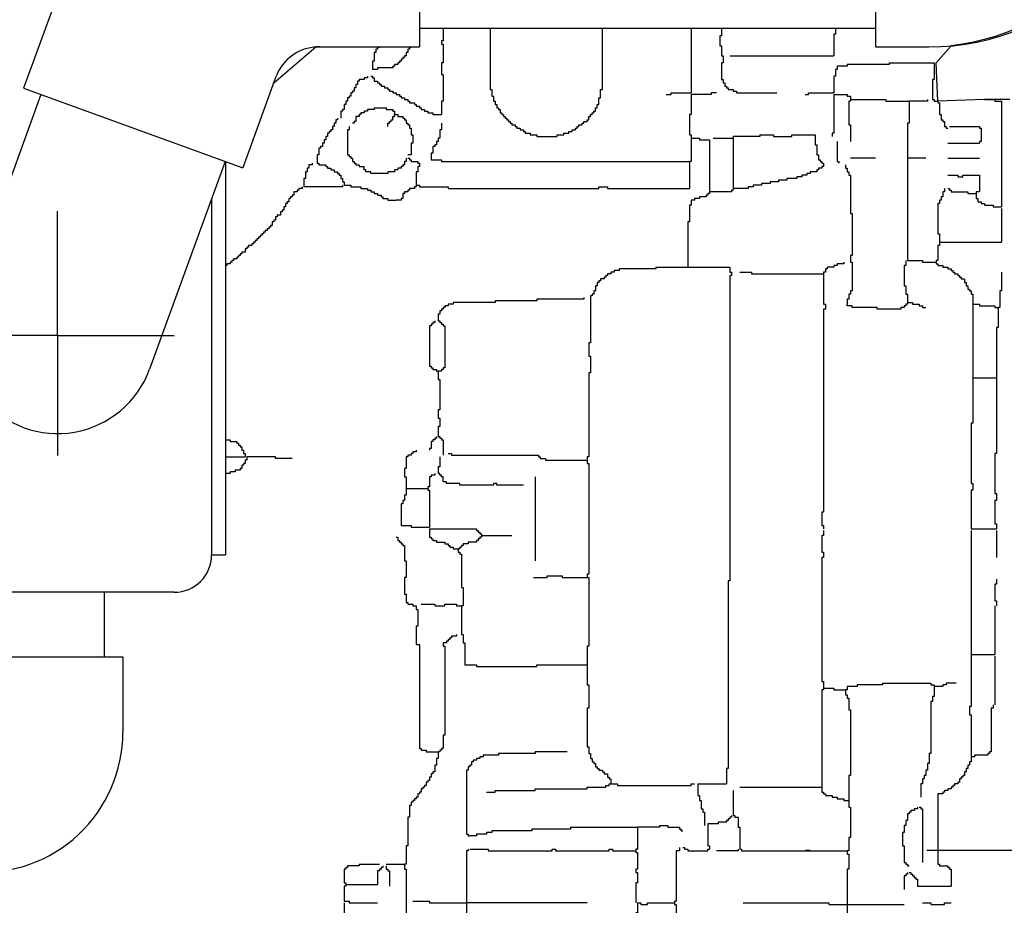
# Model space of a CAD drawing. Extents: x -162 to 133, y -120 to 87.
# Drawn here: x 53 to 74, y 21 to 40 of the extents above; entities that cross this region are included whole.
import ezdxf

# ---------------------------------------------------------------- set-up
doc = ezdxf.new("R2010")
doc.units = 0
doc.header["$LTSCALE"] = 10
doc.header["$MEASUREMENT"] = 0
doc.linetypes.add('TRAZO_Y_PUNTO', pattern=[1, 0.5, -0.25, 0, -0.25])
for name, color, linetype in [('3', 2, 'CONTINUOUS'), ('4', 4, 'TRAZO_Y_PUNTO'), ('9', 40, 'CONTINUOUS')]:
    doc.layers.add(name, color=color, linetype=linetype)

msp = doc.modelspace()

# ---------------------------------------------------------------- linework, layer by layer
at = {"layer": '3'}
for p, q in [((61.306429, 44.304408), (61.306429, 39.301366)), ((71.076816, 44.304408), (71.076816, 39.301366)), ((53.524936, 40.356529), (52.81984, 38.419293)), ((61.306429, 39.702887), (71.076816, 39.702887)), ((58.182444, 38.533906), (59.08514, 39.301366)), ((59.08514, 39.301366), (61.306429, 39.301366)), ((71.076816, 39.301366), (72.217707, 39.301366)), ((58.223399, 38.646429), (57.518303, 36.709192)), ((52.81984, 38.419293), (57.518303, 36.709192)), ((53.195717, 38.282485), (51.576828, 33.834625)), ((57.142426, 36.846), (55.523537, 32.398141)), ((57.150183, 36.843177), (57.150183, 28.416383)), ((56.850183, 36.043069), (56.850183, 28.416383)), ((56.850183, 28.416383), (57.150183, 28.416383)), ((56.050183, 27.616383), (18.250183, 27.616383)), ((54.550183, 27.616383), (54.550183, 26.233602)), ((52.550183, 26.233602), (54.550183, 26.233602)), ((54.550183, 26.233602), (54.950183, 26.233602)), ((54.950183, 26.233602), (54.950183, 24.616383))]:
    msp.add_line(p, q, dxfattribs=at)
for points in [[(61.811215, 39.702887), (61.811215, 39.430753), (61.775297, 39.430753), (61.775297, 39.358904), (61.811215, 39.358904), (61.811215, 38.96369), (61.775297, 38.96369), (61.775297, 38.712199), (61.811215, 38.712199), (61.811215, 38.137343), (61.775297, 38.137343), (61.775297, 37.849922)], [(62.817203, 39.702887), (62.817203, 38.388847), (62.853134, 38.388847), (62.853134, 38.245136), (62.889065, 38.245136), (62.889065, 38.137343), (62.924996, 38.137343), (62.924996, 38.065494), (62.960914, 38.065494), (62.960914, 37.993633), (62.996845, 37.993633), (62.996845, 37.957702), (63.032776, 37.957702), (63.032776, 37.885853), (63.068707, 37.885853), (63.068707, 37.849922), (63.104625, 37.849922), (63.104625, 37.813991), (63.140556, 37.813991), (63.140556, 37.778073), (63.176487, 37.778073), (63.176487, 37.742142), (63.212418, 37.742142), (63.212418, 37.706211), (63.248349, 37.706211), (63.248349, 37.67028), (63.284267, 37.67028), (63.284267, 37.634349), (63.356129, 37.634349), (63.356129, 37.598431), (63.392059, 37.598431), (63.392059, 37.5625), (63.463908, 37.5625), (63.463908, 37.526569), (63.53577, 37.526569), (63.53577, 37.490638), (63.571701, 37.490638), (63.571701, 37.45472), (63.679481, 37.45472), (63.679481, 37.41879), (63.823192, 37.41879), (63.823192, 37.382859), (64.254324, 37.382859), (64.254324, 37.41879), (64.398035, 37.41879), (64.398035, 37.45472), (64.505828, 37.45472), (64.505828, 37.490638), (64.577676, 37.490638), (64.577676, 37.526569), (64.649538, 37.526569), (64.649538, 37.5625), (64.685469, 37.5625), (64.685469, 37.598431), (64.721387, 37.598431), (64.721387, 37.634349), (64.793249, 37.634349), (64.793249, 37.67028), (64.82918, 37.67028), (64.82918, 37.706211), (64.901029, 37.706211), (64.901029, 37.742142), (64.93696, 37.742142), (64.93696, 37.813991), (64.972891, 37.813991), (64.972891, 37.849922), (65.008822, 37.849922), (65.008822, 37.885853), (65.04474, 37.885853), (65.04474, 37.921784), (65.080671, 37.921784), (65.080671, 37.993633), (65.116602, 37.993633), (65.116602, 38.065494), (65.152532, 38.065494), (65.152532, 38.209205), (65.188463, 38.209205), (65.188463, 38.388847), (65.224381, 38.388847), (65.224381, 39.702887)], [(67.128578, 39.702887), (67.128578, 38.316985)], [(67.775283, 39.702887), (67.775283, 39.538546), (67.739352, 39.538546), (67.739352, 39.322973), (67.775283, 39.322973), (67.775283, 39.107401), (67.811201, 39.107401), (67.811201, 39.071483)], [(70.218379, 39.702887), (70.218379, 39.574464), (70.182461, 39.574464), (70.182461, 39.107401)], [(60.445956, 39.301366), (60.445956, 39.287042), (60.410025, 39.287042), (60.410025, 39.251112), (60.374095, 39.251112), (60.374095, 39.179263), (60.338177, 39.179263), (60.338177, 38.999621), (60.302246, 38.999621), (60.302246, 38.819979)], [(61.128592, 39.301366), (61.128592, 39.287042), (61.092661, 39.287042), (61.092661, 39.251112), (61.05673, 39.251112), (61.05673, 39.179263), (61.020799, 39.179263), (61.020799, 39.107401), (60.984881, 39.107401), (60.984881, 39.071483), (60.948951, 39.071483), (60.948951, 39.035552), (60.91302, 39.035552), (60.91302, 38.999621), (60.877089, 38.999621), (60.877089, 38.96369), (60.841158, 38.96369), (60.841158, 38.927759), (60.769309, 38.927759), (60.769309, 38.891841), (60.733378, 38.891841), (60.733378, 38.85591), (60.410025, 38.85591), (60.410025, 38.819979), (60.302246, 38.819979)], [(67.811201, 39.071483), (67.811201, 38.96369), (67.775283, 38.96369), (67.775283, 38.604407), (67.811201, 38.604407), (67.811201, 38.532558), (67.847132, 38.532558), (67.847132, 38.460696), (67.883063, 38.460696), (67.883063, 38.424778), (67.918994, 38.424778), (67.918994, 38.388847), (68.026774, 38.388847), (68.026774, 38.352916), (68.098635, 38.352916), (68.098635, 38.316985), (68.9609, 38.316985)], [(67.954912, 39.107401), (70.182461, 39.107401)], [(70.25431, 38.891841), (70.25431, 38.819979), (70.218379, 38.819979), (70.218379, 38.676268), (70.182461, 38.676268), (70.182461, 38.316985)], [(71.368078, 38.96369), (71.368078, 38.927759), (70.469883, 38.927759), (70.469883, 38.891841), (70.25431, 38.891841)], [(71.368078, 38.96369), (72.338135, 38.96369)], [(72.338135, 38.96369), (72.338135, 38.604407), (72.302217, 38.604407), (72.302217, 38.173274)], [(60.194453, 38.676268), (60.194453, 38.640338), (60.122604, 38.640338), (60.122604, 38.604407), (60.014824, 38.604407), (60.014824, 38.568489), (59.978893, 38.568489), (59.978893, 38.496627), (59.942962, 38.496627), (59.942962, 38.424778), (59.907031, 38.424778), (59.907031, 38.352916), (59.8711, 38.352916), (59.8711, 38.316985), (59.835182, 38.316985), (59.835182, 38.245136), (59.799252, 38.245136), (59.799252, 38.209205), (59.763321, 38.209205), (59.763321, 38.137343), (59.72739, 38.137343), (59.72739, 38.065494), (59.691472, 38.065494), (59.691472, 37.957702), (59.655541, 37.957702), (59.655541, 37.921784), (59.61961, 37.921784), (59.61961, 37.778073)], [(60.266315, 38.676268), (60.302246, 38.676268), (60.302246, 38.640338), (60.338177, 38.640338), (60.338177, 38.568489), (60.410025, 38.568489), (60.410025, 38.532558), (60.445956, 38.532558), (60.445956, 38.496627), (60.481887, 38.496627), (60.481887, 38.460696), (60.553736, 38.460696), (60.553736, 38.424778), (60.625598, 38.424778), (60.625598, 38.388847), (60.661529, 38.388847), (60.661529, 38.352916), (60.733378, 38.352916), (60.733378, 38.316985), (60.80524, 38.316985), (60.80524, 38.281054), (60.877089, 38.281054), (60.877089, 38.245136), (60.91302, 38.245136), (60.91302, 38.209205), (60.984881, 38.209205), (60.984881, 38.173274), (61.05673, 38.173274), (61.05673, 38.137343), (61.092661, 38.137343), (61.092661, 38.101425), (61.200441, 38.101425), (61.200441, 38.065494), (61.236372, 38.065494), (61.236372, 38.029564), (61.308234, 38.029564), (61.308234, 37.993633), (61.344152, 37.993633), (61.344152, 37.957702), (61.416014, 37.957702), (61.416014, 37.921784), (61.487863, 37.921784), (61.487863, 37.885853), (61.595655, 37.885853), (61.595655, 37.849922), (61.775297, 37.849922)], [(66.589653, 38.281054), (66.697433, 38.281054), (66.697433, 38.316985), (67.128578, 38.316985)], [(67.128578, 38.281054), (67.128578, 37.849922), (67.092647, 37.849922), (67.092647, 37.41879), (67.128578, 37.41879), (67.128578, 37.346928)], [(67.66749, 38.316985), (67.55971, 38.316985), (67.55971, 38.281054), (67.128578, 38.281054)], [(69.571674, 38.281054), (69.643536, 38.281054), (69.643536, 38.316985), (70.182461, 38.316985)], [(70.182461, 38.281054), (70.182461, 37.45472), (70.14653, 37.45472), (70.14653, 37.382859)], [(70.182461, 38.281054), (70.469883, 38.281054), (70.469883, 38.245136), (70.541731, 38.245136), (70.541731, 38.173274)], [(60.338177, 37.993633), (60.338177, 37.957702), (60.194453, 37.957702), (60.194453, 37.921784), (60.122604, 37.921784), (60.122604, 37.885853), (60.050742, 37.885853), (60.050742, 37.849922), (60.014824, 37.849922), (60.014824, 37.813991), (59.942962, 37.813991), (59.942962, 37.706211), (59.907031, 37.706211), (59.907031, 37.67028), (59.8711, 37.67028)], [(60.338177, 37.993633), (60.589667, 37.993633), (60.589667, 37.957702), (60.733378, 37.957702), (60.733378, 37.921784), (60.769309, 37.921784), (60.769309, 37.849922)], [(70.541731, 38.173274), (70.541731, 38.137343), (70.505813, 38.137343), (70.505813, 37.634349), (70.541731, 37.634349), (70.541731, 37.275079)], [(70.541731, 38.173274), (71.296229, 38.173274), (71.296229, 38.137343), (71.799223, 38.137343)], [(71.799223, 38.137343), (71.799223, 37.67028), (71.763292, 37.67028), (71.763292, 36.915795)], [(72.194425, 38.173274), (72.194425, 38.137343), (71.799223, 38.137343)], [(72.302217, 38.173274), (72.338135, 38.173274), (72.338135, 38.137343), (72.409997, 38.137343), (72.409997, 38.101425), (72.445928, 38.101425), (72.445928, 37.849922), (72.481846, 37.849922), (72.481846, 37.742142), (72.517777, 37.742142), (72.517777, 37.706211), (72.553708, 37.706211), (72.553708, 37.598431), (72.589639, 37.598431), (72.589639, 37.5625), (72.62557, 37.5625)], [(73.415986, 38.173274), (73.631545, 38.173274), (73.631545, 38.137343), (73.775256, 38.137343)], [(73.775256, 38.137343), (73.775256, 37.634349)], [(59.547748, 37.778073), (59.547748, 37.742142), (59.51183, 37.742142), (59.51183, 37.67028), (59.475899, 37.67028), (59.475899, 37.598431), (59.439968, 37.598431), (59.439968, 37.526569), (59.404037, 37.526569), (59.404037, 37.490638), (59.368119, 37.490638), (59.368119, 37.45472), (59.332188, 37.45472), (59.332188, 37.382859), (59.296257, 37.382859), (59.296257, 37.310997), (59.260326, 37.310997), (59.260326, 37.239148), (59.224396, 37.239148), (59.224396, 37.167286), (59.188478, 37.167286), (59.188478, 37.131368), (59.152547, 37.131368), (59.152547, 36.987644), (59.116616, 36.987644), (59.116616, 36.808016)], [(60.625598, 37.598431), (60.625598, 37.67028), (60.661529, 37.67028), (60.661529, 37.706211), (60.697447, 37.706211), (60.697447, 37.742142), (60.733378, 37.742142), (60.733378, 37.813991), (60.769309, 37.813991), (60.769309, 37.849922)], [(60.769309, 37.849922), (60.841158, 37.849922), (60.841158, 37.813991), (60.948951, 37.813991), (60.948951, 37.778073), (60.984881, 37.778073), (60.984881, 37.742142), (61.020799, 37.742142), (61.020799, 37.67028), (61.05673, 37.67028), (61.05673, 37.634349), (61.092661, 37.634349), (61.092661, 37.5625), (61.128592, 37.5625), (61.128592, 37.41879), (61.16451, 37.41879), (61.16451, 37.239148), (61.128592, 37.239148), (61.128592, 36.987644), (61.05673, 36.987644)], [(59.799252, 37.598431), (59.799252, 37.526569), (59.763321, 37.526569), (59.763321, 36.987644), (59.799252, 36.987644), (59.799252, 36.951726), (59.835182, 36.951726), (59.835182, 36.915795), (59.8711, 36.915795), (59.8711, 36.843934), (59.907031, 36.843934), (59.907031, 36.808016), (59.942962, 36.808016), (59.942962, 36.772085), (60.014824, 36.772085), (60.014824, 36.736154), (60.122604, 36.736154)], [(61.775297, 37.67028), (61.775297, 37.526569), (61.739366, 37.526569), (61.739366, 37.346928), (61.703435, 37.346928), (61.703435, 37.275079), (61.667504, 37.275079), (61.667504, 37.203217), (61.631586, 37.203217), (61.631586, 37.167286), (61.595655, 37.167286), (61.595655, 37.023575), (61.559725, 37.023575), (61.559725, 36.879864)], [(72.661488, 37.598431), (73.308193, 37.598431), (73.308193, 37.5625), (73.344124, 37.5625), (73.344124, 37.275079), (73.308193, 37.275079), (73.308193, 37.239148)], [(73.775256, 37.634349), (73.775256, 35.873876)], [(67.128578, 37.346928), (67.128578, 36.843934), (67.092647, 36.843934)], [(67.128578, 37.346928), (67.308207, 37.346928), (67.308207, 37.310997), (67.523779, 37.310997)], [(67.595641, 37.346928), (68.026774, 37.346928)], [(68.601617, 37.41879), (68.601617, 37.382859), (68.026774, 37.382859), (68.026774, 37.346928)], [(68.026774, 37.346928), (68.026774, 36.269091)], [(68.601617, 37.41879), (68.889051, 37.41879), (68.889051, 37.382859), (69.284253, 37.382859), (69.284253, 37.41879), (69.787247, 37.41879), (69.787247, 37.382859)], [(69.787247, 37.382859), (69.787247, 37.203217), (69.823178, 37.203217), (69.823178, 36.987644), (69.859109, 36.987644), (69.859109, 36.879864), (69.895027, 36.879864), (69.895027, 36.843934), (69.930957, 36.843934), (69.930957, 36.808016), (69.966888, 36.808016), (69.966888, 36.772085)], [(67.523779, 37.310997), (67.523779, 36.197229)], [(70.25431, 37.275079), (70.25431, 36.843934), (70.290241, 36.843934), (70.290241, 36.808016)], [(72.62557, 37.239148), (73.308193, 37.239148)], [(59.008836, 36.808016), (59.008836, 36.772085), (58.936974, 36.772085), (58.936974, 36.700223), (58.901043, 36.700223), (58.901043, 36.628374), (58.865125, 36.628374), (58.865125, 36.484663), (58.829194, 36.484663), (58.829194, 36.305021)], [(59.116616, 36.808016), (59.152547, 36.808016), (59.152547, 36.772085), (59.296257, 36.772085), (59.296257, 36.736154), (59.332188, 36.736154), (59.332188, 36.700223), (59.404037, 36.700223), (59.404037, 36.664292), (59.475899, 36.664292), (59.475899, 36.628374), (59.547748, 36.628374), (59.547748, 36.592443), (59.583679, 36.592443), (59.583679, 36.556512), (59.61961, 36.556512), (59.61961, 36.484663), (59.655541, 36.484663), (59.655541, 36.412801), (59.691472, 36.412801), (59.691472, 36.340939)], [(61.020799, 36.915795), (61.020799, 36.843934), (60.984881, 36.843934), (60.984881, 36.772085), (60.948951, 36.772085), (60.948951, 36.736154), (60.91302, 36.736154), (60.91302, 36.700223), (60.841158, 36.700223), (60.841158, 36.664292), (60.769309, 36.664292), (60.769309, 36.628374), (60.625598, 36.628374), (60.625598, 36.592443), (60.266315, 36.592443), (60.266315, 36.628374), (60.158535, 36.628374), (60.158535, 36.664292), (60.122604, 36.664292), (60.122604, 36.736154)], [(61.05673, 36.915795), (61.092661, 36.915795), (61.092661, 36.879864), (61.128592, 36.879864), (61.128592, 36.843934), (61.272303, 36.843934), (61.272303, 36.808016), (61.308234, 36.808016), (61.308234, 36.772085)], [(61.308234, 36.772085), (61.308234, 36.736154), (61.272303, 36.736154), (61.272303, 36.628374), (61.236372, 36.628374), (61.236372, 36.340939)], [(61.559725, 36.879864), (61.775297, 36.879864), (61.775297, 36.843934), (67.092647, 36.843934)], [(67.092647, 36.843934), (67.092647, 36.269091)], [(69.966888, 36.772085), (69.966888, 36.736154), (69.930957, 36.736154), (69.930957, 36.700223), (69.859109, 36.700223), (69.859109, 36.664292), (69.823178, 36.664292), (69.823178, 36.628374), (69.679467, 36.628374), (69.679467, 36.592443), (69.607605, 36.592443), (69.607605, 36.556512), (69.499825, 36.556512), (69.499825, 36.520581), (69.392045, 36.520581), (69.392045, 36.484663), (69.176473, 36.484663), (69.176473, 36.448732), (68.996831, 36.448732), (68.996831, 36.412801), (68.817189, 36.412801), (68.817189, 36.37687), (68.637548, 36.37687), (68.637548, 36.340939), (68.457906, 36.340939), (68.457906, 36.305021), (68.350126, 36.305021), (68.350126, 36.269091), (68.026774, 36.269091)], [(70.433952, 36.772085), (70.433952, 36.700223), (70.469883, 36.700223), (70.469883, 36.628374), (70.505813, 36.628374), (70.505813, 36.556512), (70.541731, 36.556512), (70.541731, 35.730165), (70.577662, 35.730165), (70.577662, 34.83197), (70.541731, 34.83197), (70.541731, 34.688259)], [(71.080656, 36.915795), (70.541731, 36.915795)], [(72.158494, 36.915795), (71.763292, 36.915795)], [(71.763292, 36.915795), (71.763292, 34.724177)], [(72.62557, 36.915795), (73.308193, 36.915795)], [(72.62557, 36.556512), (72.84113, 36.556512), (72.84113, 36.520581), (72.948922, 36.520581), (72.948922, 36.556512), (73.308193, 36.556512)], [(73.308193, 36.556512), (73.308193, 36.197229), (73.236344, 36.197229), (73.236344, 36.161311)], [(58.793263, 36.305021), (58.793263, 36.269091), (58.721414, 36.269091), (58.721414, 36.23316), (58.685483, 36.23316), (58.685483, 36.197229), (58.613622, 36.197229), (58.613622, 36.12538), (58.577691, 36.12538), (58.577691, 36.089449), (58.541773, 36.089449), (58.541773, 36.053518), (58.505842, 36.053518), (58.505842, 35.981669), (58.469911, 35.981669), (58.469911, 35.945738), (58.43398, 35.945738), (58.43398, 35.873876), (58.398062, 35.873876), (58.398062, 35.802027), (58.362131, 35.802027), (58.362131, 35.766096), (58.3262, 35.766096), (58.3262, 35.694235), (58.254338, 35.694235), (58.254338, 35.658317), (58.21842, 35.658317), (58.21842, 35.586455), (58.182489, 35.586455), (58.182489, 35.550524), (58.146558, 35.550524), (58.146558, 35.478675), (58.110627, 35.478675), (58.110627, 35.442744), (58.074709, 35.442744), (58.074709, 35.406813), (58.038778, 35.406813), (58.038778, 35.370882), (58.002848, 35.370882), (58.002848, 35.334964), (57.966917, 35.334964), (57.966917, 35.299033), (57.930986, 35.299033), (57.930986, 35.263102), (57.895068, 35.263102), (57.895068, 35.227171), (57.859137, 35.227171), (57.859137, 35.191253), (57.823206, 35.191253), (57.823206, 35.155322), (57.787275, 35.155322), (57.787275, 35.119391), (57.751357, 35.119391), (57.751357, 35.083461), (57.715426, 35.083461), (57.715426, 35.04753), (57.643564, 35.04753), (57.643564, 35.011612), (57.607633, 35.011612), (57.607633, 34.975681), (57.571715, 34.975681), (57.571715, 34.903819), (57.499853, 34.903819), (57.499853, 34.867901), (57.463922, 34.867901), (57.463922, 34.83197), (57.428004, 34.83197), (57.428004, 34.796039), (57.392074, 34.796039), (57.392074, 34.760108), (57.320212, 34.760108), (57.320212, 34.724177), (57.284281, 34.724177), (57.284281, 34.688259), (57.248363, 34.688259), (57.248363, 34.652328), (57.176501, 34.652328), (57.176501, 34.616397), (57.150183, 34.616397)], [(59.655541, 36.340939), (59.655541, 36.305021), (58.829194, 36.305021)], [(59.691472, 36.340939), (59.835182, 36.340939), (59.835182, 36.305021), (60.050742, 36.305021), (60.050742, 36.269091), (60.194453, 36.269091), (60.194453, 36.23316), (60.266315, 36.23316), (60.266315, 36.197229), (60.338177, 36.197229), (60.338177, 36.161311), (60.410025, 36.161311), (60.410025, 36.12538), (60.481887, 36.12538), (60.481887, 36.089449), (60.517805, 36.089449), (60.517805, 36.053518), (60.625598, 36.053518), (60.625598, 36.017587), (60.80524, 36.017587)], [(61.236372, 36.340939), (61.236372, 36.305021), (61.200441, 36.305021), (61.200441, 36.269091), (61.092661, 36.269091), (61.092661, 36.23316), (61.05673, 36.23316), (61.05673, 36.197229), (60.984881, 36.197229), (60.984881, 36.161311), (60.948951, 36.161311), (60.948951, 36.053518), (60.91302, 36.053518), (60.91302, 36.017587), (60.80524, 36.017587)], [(61.236372, 36.340939), (61.308234, 36.340939), (61.308234, 36.305021), (61.919008, 36.305021), (61.919008, 36.269091), (65.152532, 36.269091), (65.152532, 36.305021), (65.332174, 36.305021), (65.332174, 36.269091), (67.092647, 36.269091)], [(67.523779, 36.197229), (67.523779, 36.161311), (67.487849, 36.161311), (67.487849, 36.12538), (67.451931, 36.12538), (67.451931, 36.089449), (67.308207, 36.089449), (67.308207, 36.053518), (67.200427, 36.053518), (67.200427, 36.017587), (67.128578, 36.017587)], [(68.026774, 36.269091), (68.026774, 36.23316), (67.990843, 36.23316), (67.990843, 36.197229), (67.523779, 36.197229)], [(72.553708, 36.269091), (72.553708, 36.197229), (72.517777, 36.197229), (72.517777, 36.089449), (72.481846, 36.089449), (72.481846, 36.017587), (72.445928, 36.017587), (72.445928, 35.945738), (72.409997, 35.945738), (72.409997, 35.299033), (72.445928, 35.299033), (72.445928, 35.119391)], [(72.62557, 36.269091), (72.661488, 36.269091), (72.661488, 36.23316), (72.697419, 36.23316), (72.697419, 36.197229), (73.056702, 36.197229), (73.056702, 36.161311), (73.236344, 36.161311)], [(73.236344, 36.161311), (73.236344, 36.053518), (73.272275, 36.053518), (73.272275, 35.981669), (73.344124, 35.981669), (73.344124, 35.945738), (73.415986, 35.945738), (73.415986, 35.909807), (73.595627, 35.909807), (73.595627, 35.873876), (73.775256, 35.873876)], [(67.128578, 36.017587), (67.128578, 35.909807), (67.092647, 35.909807), (67.092647, 35.550524), (67.056716, 35.550524), (67.056716, 34.580466)], [(73.775256, 35.837958), (73.775256, 35.119391)], [(72.445928, 35.119391), (72.445928, 35.04753), (72.409997, 35.04753), (72.409997, 34.724177), (72.374066, 34.724177), (72.374066, 34.688259)], [(72.445928, 35.119391), (73.775256, 35.119391)], [(70.398021, 34.688259), (70.398021, 34.652328), (70.25431, 34.652328), (70.25431, 34.616397), (70.182461, 34.616397), (70.182461, 34.580466), (70.03875, 34.580466), (70.03875, 34.544548), (70.002819, 34.544548), (70.002819, 34.472687), (69.966888, 34.472687), (69.966888, 34.436756)], [(70.541731, 34.688259), (70.577662, 34.688259), (70.577662, 34.077472), (70.541731, 34.077472), (70.541731, 34.005623), (70.505813, 34.005623), (70.505813, 33.897843), (70.469883, 33.897843), (70.469883, 33.790051)], [(71.727361, 34.724177), (71.727361, 34.616397), (71.69143, 34.616397), (71.69143, 34.185265), (71.727361, 34.185265), (71.727361, 34.005623), (71.763292, 34.005623), (71.763292, 33.825982)], [(71.763292, 34.724177), (72.086645, 34.724177), (72.086645, 34.688259), (72.374066, 34.688259)], [(72.374066, 34.688259), (72.374066, 34.652328), (72.409997, 34.652328), (72.409997, 34.616397), (72.517777, 34.616397), (72.517777, 34.580466), (72.62557, 34.580466), (72.62557, 34.544548), (72.697419, 34.544548), (72.697419, 34.508617), (72.73335, 34.508617), (72.73335, 34.472687), (72.769281, 34.472687), (72.769281, 34.436756), (72.84113, 34.436756), (72.84113, 34.400825), (72.87706, 34.400825), (72.87706, 34.364907), (72.912991, 34.364907), (72.912991, 34.328976), (72.98484, 34.328976), (72.98484, 34.257114), (73.020771, 34.257114), (73.020771, 34.185265), (73.056702, 34.185265), (73.056702, 34.113403), (73.092633, 34.113403), (73.092633, 34.077472), (73.128551, 34.077472), (73.128551, 34.005623), (73.164482, 34.005623), (73.164482, 33.790051)], [(66.37408, 34.580466), (66.37408, 34.544548), (65.583665, 34.544548), (65.583665, 34.508617), (65.475885, 34.508617), (65.475885, 34.472687), (65.404023, 34.472687), (65.404023, 34.436756), (65.332174, 34.436756), (65.332174, 34.400825), (65.296243, 34.400825), (65.296243, 34.364907), (65.260312, 34.364907), (65.260312, 34.328976), (65.188463, 34.328976), (65.188463, 34.293045), (65.152532, 34.293045), (65.152532, 34.257114), (65.116602, 34.257114), (65.116602, 34.185265), (65.080671, 34.185265), (65.080671, 34.077472), (65.04474, 34.077472), (65.04474, 34.005623), (65.008822, 34.005623), (65.008822, 33.969692), (64.972891, 33.969692), (64.972891, 33.933761)], [(66.37408, 34.580466), (67.056716, 34.580466)], [(67.056716, 34.580466), (67.954912, 34.580466), (67.954912, 34.472687), (67.990843, 34.472687), (67.990843, 34.436756)], [(67.990843, 34.436756), (67.990843, 34.400825), (67.954912, 34.400825), (67.954912, 28.975695)], [(68.170484, 34.472687), (68.421988, 34.472687), (68.421988, 34.436756), (69.966888, 34.436756)], [(69.966888, 34.436756), (69.966888, 33.790051), (70.002819, 33.790051), (70.002819, 33.75412)], [(73.775256, 34.472687), (73.775256, 34.077472), (73.739338, 34.077472), (73.739338, 33.718202), (73.703407, 33.718202)], [(64.82918, 33.933761), (64.82918, 33.897843), (63.823192, 33.897843), (63.823192, 33.861913), (62.924996, 33.861913), (62.924996, 33.825982), (62.026788, 33.825982), (62.026788, 33.790051), (61.919008, 33.790051), (61.919008, 33.75412), (61.847146, 33.75412), (61.847146, 33.718202), (61.811215, 33.718202), (61.811215, 33.682271), (61.775297, 33.682271), (61.775297, 33.64634), (61.739366, 33.64634), (61.739366, 33.574491), (61.703435, 33.574491), (61.703435, 33.430767)], [(64.972891, 33.933761), (64.972891, 32.963704), (64.93696, 32.963704), (64.93696, 32.676283), (64.972891, 32.676283), (64.972891, 32.316999), (64.93696, 32.316999), (64.93696, 30.520595), (64.901029, 30.520595), (64.901029, 30.448746)], [(71.763292, 33.825982), (71.763292, 33.790051), (71.727361, 33.790051), (71.727361, 33.75412), (71.69143, 33.75412), (71.69143, 33.718202), (71.619582, 33.718202), (71.619582, 33.682271), (71.116587, 33.682271), (71.116587, 33.718202), (70.577662, 33.718202), (70.577662, 33.75412), (70.469883, 33.75412), (70.469883, 33.790051)], [(71.763292, 33.825982), (71.871072, 33.825982), (71.871072, 33.790051), (72.014783, 33.790051), (72.014783, 33.75412), (72.086645, 33.75412), (72.086645, 33.718202), (72.158494, 33.718202)], [(73.164482, 33.790051), (73.308193, 33.790051), (73.308193, 33.75412), (73.631545, 33.75412), (73.631545, 33.718202), (73.703407, 33.718202)], [(73.164482, 33.790051), (73.164482, 32.209219)], [(70.002819, 33.75412), (70.002819, 33.682271), (69.966888, 33.682271), (69.966888, 29.334978), (69.930957, 29.334978), (69.930957, 29.047557), (69.966888, 29.047557), (69.966888, 28.975695)], [(73.703407, 33.718202), (73.703407, 33.287057), (73.667476, 33.287057), (73.667476, 32.712214)], [(61.631586, 33.430767), (61.631586, 33.394849), (61.595655, 33.394849), (61.595655, 33.358918), (61.559725, 33.358918), (61.559725, 33.322987), (61.523794, 33.322987), (61.523794, 32.999635)], [(61.703435, 33.430767), (61.739366, 33.430767), (61.739366, 33.394849), (61.775297, 33.394849), (61.775297, 33.358918), (61.811215, 33.358918), (61.811215, 33.322987), (61.847146, 33.322987), (61.847146, 32.999635)], [(61.523794, 32.999635), (61.523794, 32.46071), (61.559725, 32.46071), (61.559725, 32.424792), (61.595655, 32.424792), (61.595655, 32.388861), (61.667504, 32.388861), (61.667504, 32.35293), (61.703435, 32.35293)], [(61.847146, 32.999635), (61.847146, 32.424792), (61.811215, 32.424792), (61.811215, 32.388861), (61.775297, 32.388861), (61.775297, 32.35293), (61.703435, 32.35293)], [(73.667476, 32.712214), (73.667476, 32.209219)], [(61.703435, 32.35293), (61.703435, 32.173288), (61.739366, 32.173288), (61.739366, 31.526584), (61.703435, 31.526584), (61.703435, 31.346942), (61.739366, 31.346942), (61.739366, 31.1673), (61.703435, 31.1673), (61.703435, 30.95174)], [(73.164482, 32.209219), (73.164482, 31.239162), (73.128551, 31.239162), (73.128551, 29.945752), (73.164482, 29.945752), (73.164482, 29.802041), (73.128551, 29.802041), (73.128551, 28.975695)], [(73.164482, 32.209219), (73.667476, 32.209219)], [(73.667476, 32.209219), (73.667476, 30.91581)], [(57.150183, 30.879879), (57.248363, 30.879879), (57.248363, 30.843948), (57.392074, 30.843948), (57.392074, 30.80803), (57.428004, 30.80803), (57.428004, 30.772099), (57.463922, 30.772099), (57.463922, 30.736168), (57.499853, 30.736168), (57.499853, 30.664319), (57.535784, 30.664319), (57.535784, 30.592457), (57.571715, 30.592457), (57.571715, 30.520595)], [(61.667504, 30.95174), (61.667504, 30.91581), (61.631586, 30.91581), (61.631586, 30.879879), (61.595655, 30.879879), (61.595655, 30.843948), (61.559725, 30.843948), (61.559725, 30.700237), (61.523794, 30.700237), (61.523794, 30.664319)], [(61.703435, 30.95174), (61.739366, 30.95174), (61.739366, 30.91581), (61.775297, 30.91581), (61.775297, 30.879879), (61.811215, 30.879879), (61.811215, 30.556526)], [(73.667476, 30.91581), (73.667476, 30.592457), (73.631545, 30.592457), (73.631545, 29.73018), (73.667476, 29.73018), (73.667476, 29.586469), (73.631545, 29.586469), (73.631545, 29.083475), (73.667476, 29.083475), (73.667476, 28.975695)], [(61.236372, 30.664319), (61.236372, 30.628388), (61.16451, 30.628388), (61.16451, 30.592457), (61.128592, 30.592457), (61.128592, 30.556526), (61.05673, 30.556526), (61.05673, 30.520595), (61.020799, 30.520595), (61.020799, 30.448746)], [(57.150183, 30.520595), (57.571715, 30.520595)], [(57.607633, 30.520595), (57.607633, 30.448746), (57.571715, 30.448746), (57.571715, 30.376884), (57.535784, 30.376884), (57.535784, 30.340966), (57.499853, 30.340966), (57.499853, 30.269105), (57.463922, 30.269105), (57.463922, 30.233174), (57.356143, 30.233174), (57.356143, 30.197243), (57.248363, 30.197243), (57.248363, 30.161325), (57.150183, 30.161325)], [(58.577691, 30.484677), (58.21842, 30.484677), (58.21842, 30.520595), (57.607633, 30.520595)], [(61.020799, 30.448746), (61.020799, 30.269105), (60.984881, 30.269105), (60.984881, 30.089463), (61.020799, 30.089463), (61.020799, 29.837972)], [(61.739366, 30.520595), (61.739366, 30.305036), (61.703435, 30.305036), (61.703435, 30.161325)], [(61.919008, 30.592457), (61.990857, 30.592457), (61.990857, 30.556526), (63.859123, 30.556526), (63.859123, 30.520595), (63.895054, 30.520595), (63.895054, 30.484677), (64.002833, 30.484677), (64.002833, 30.448746), (64.901029, 30.448746)], [(64.901029, 30.448746), (64.901029, 30.376884), (64.93696, 30.376884), (64.93696, 28.975695)], [(61.631586, 30.161325), (61.631586, 30.125394), (61.559725, 30.125394), (61.559725, 30.089463), (61.523794, 30.089463), (61.523794, 29.87389), (61.487863, 29.87389), (61.487863, 29.837972)], [(63.53577, 29.909821), (62.960914, 29.909821), (62.960914, 29.945752), (62.889065, 29.945752), (62.889065, 29.909821), (62.170499, 29.909821), (62.170499, 29.945752), (61.883077, 29.945752), (61.883077, 29.981683), (61.811215, 29.981683), (61.811215, 30.089463), (61.775297, 30.089463), (61.775297, 30.125394), (61.739366, 30.125394), (61.739366, 30.161325), (61.703435, 30.161325)], [(63.787261, 30.089463), (63.787261, 28.975695)], [(61.020799, 29.837972), (61.020799, 29.694262), (60.984881, 29.694262), (60.984881, 29.586469), (60.948951, 29.586469), (60.948951, 29.51462), (60.91302, 29.51462), (60.91302, 29.478689)], [(61.020799, 29.837972), (61.487863, 29.837972)], [(61.487863, 29.837972), (61.487863, 29.802041), (61.523794, 29.802041), (61.523794, 29.011626)], [(60.91302, 29.478689), (60.91302, 29.047557)], [(60.91302, 29.047557), (61.128592, 29.047557), (61.128592, 29.011626), (61.523794, 29.011626)], [(61.523794, 28.975695), (62.529782, 28.975695), (62.529782, 28.939764), (62.565713, 28.939764), (62.565713, 28.903833), (62.601644, 28.903833), (62.601644, 28.867915), (62.637562, 28.867915), (62.637562, 28.831984)], [(61.523794, 28.975695), (61.523794, 28.796053), (61.559725, 28.796053), (61.559725, 28.760122), (61.595655, 28.760122), (61.595655, 28.724204), (61.667504, 28.724204), (61.667504, 28.688273), (61.847146, 28.688273), (61.847146, 28.652342), (61.919008, 28.652342), (61.919008, 28.616411), (61.954939, 28.616411), (61.954939, 28.580481), (62.026788, 28.580481), (62.026788, 28.544563), (62.134568, 28.544563)], [(63.787261, 28.975695), (63.787261, 28.293059)], [(64.93696, 28.975695), (64.93696, 28.005637), (64.901029, 28.005637), (64.901029, 27.933776)], [(67.954912, 28.975695), (67.954912, 27.861927), (67.918994, 27.861927), (67.918994, 23.837986), (67.883063, 23.837986), (67.883063, 23.514634)], [(69.966888, 28.939764), (69.966888, 28.831984), (69.930957, 28.831984), (69.930957, 28.472701), (69.966888, 28.472701), (69.966888, 28.364921), (69.930957, 28.364921), (69.930957, 25.706239), (69.966888, 25.706239), (69.966888, 25.562529)], [(73.128551, 28.975695), (73.667476, 28.975695)], [(73.128551, 28.939764), (73.128551, 26.281095)], [(73.667476, 28.939764), (73.667476, 28.364921)], [(60.80524, 28.796053), (60.841158, 28.796053), (60.841158, 28.724204), (60.877089, 28.724204), (60.877089, 28.688273), (60.91302, 28.688273), (60.91302, 28.652342), (60.948951, 28.652342), (60.948951, 28.616411), (60.984881, 28.616411), (60.984881, 28.293059), (61.020799, 28.293059), (61.020799, 27.933776), (60.984881, 27.933776), (60.984881, 27.574505), (61.020799, 27.574505), (61.020799, 27.394863), (61.05673, 27.394863), (61.05673, 27.358933), (61.16451, 27.358933), (61.16451, 27.323002), (61.236372, 27.323002)], [(62.637562, 28.831984), (62.637562, 28.796053), (62.601644, 28.796053), (62.601644, 28.760122), (62.565713, 28.760122), (62.565713, 28.724204), (62.529782, 28.724204), (62.529782, 28.688273), (62.35014, 28.688273), (62.35014, 28.652342), (62.24236, 28.652342), (62.24236, 28.616411), (62.206429, 28.616411), (62.206429, 28.580481), (62.170499, 28.580481), (62.170499, 28.544563), (62.134568, 28.544563)], [(62.637562, 28.831984), (63.284267, 28.831984)], [(62.134568, 28.544563), (62.134568, 28.472701), (62.170499, 28.472701), (62.170499, 28.43677), (62.206429, 28.43677), (62.206429, 27.718216), (62.24236, 27.718216), (62.24236, 27.323002), (62.206429, 27.323002)], [(63.75133, 27.933776), (64.038764, 27.933776), (64.038764, 27.969707), (64.362117, 27.969707), (64.362117, 27.933776), (64.901029, 27.933776)], [(64.901029, 27.933776), (64.93696, 27.933776), (64.93696, 26.460737), (64.901029, 26.460737), (64.901029, 26.065523)], [(73.667476, 27.897858), (73.667476, 27.790065), (73.631545, 27.790065), (73.631545, 27.430794), (73.667476, 27.430794), (73.667476, 27.323002)], [(61.236372, 27.323002), (61.236372, 27.251153), (61.272303, 27.251153), (61.272303, 26.891869), (61.236372, 26.891869), (61.236372, 26.496655), (61.308234, 26.496655)], [(61.344152, 27.358933), (61.631586, 27.358933), (61.631586, 27.323002), (61.847146, 27.323002), (61.847146, 27.358933), (62.09865, 27.358933), (62.09865, 27.323002), (62.206429, 27.323002)], [(62.206429, 27.323002), (62.206429, 26.712228)], [(73.631545, 27.323002), (73.631545, 26.281095)], [(62.09865, 26.712228), (62.09865, 26.676297), (61.990857, 26.676297), (61.990857, 26.640366), (61.954939, 26.640366), (61.954939, 26.604448), (61.919008, 26.604448), (61.919008, 26.568517), (61.883077, 26.568517), (61.883077, 26.532586), (61.811215, 26.532586)], [(62.206429, 26.712228), (62.24236, 26.712228), (62.24236, 26.532586), (62.278291, 26.532586), (62.278291, 26.065523)], [(61.308234, 26.496655), (61.308234, 24.269119)], [(61.811215, 26.532586), (61.811215, 26.460737), (61.847146, 26.460737), (61.847146, 24.55654), (61.811215, 24.55654), (61.811215, 24.269119), (61.775297, 24.269119), (61.775297, 24.233188), (61.739366, 24.233188), (61.739366, 24.19727), (61.703435, 24.19727)], [(73.128551, 26.281095), (73.128551, 25.167327), (73.092633, 25.167327), (73.092633, 24.987686), (73.128551, 24.987686), (73.128551, 24.089477)], [(73.128551, 26.281095), (73.631545, 26.281095)], [(73.631545, 26.245164), (73.631545, 25.203245)], [(62.278291, 26.065523), (62.529782, 26.065523), (62.529782, 26.029592), (63.823192, 26.029592), (63.823192, 26.065523), (64.901029, 26.065523)], [(64.901029, 26.065523), (64.901029, 25.63439), (64.93696, 25.63439), (64.93696, 25.131396), (64.901029, 25.131396), (64.901029, 24.30505), (64.93696, 24.30505), (64.93696, 24.161339), (64.972891, 24.161339), (64.972891, 24.053546), (65.008822, 24.053546), (65.008822, 23.981697), (65.04474, 23.981697), (65.04474, 23.945766), (65.080671, 23.945766), (65.080671, 23.873917), (65.116602, 23.873917), (65.116602, 23.837986), (65.152532, 23.837986), (65.152532, 23.802056), (65.224381, 23.802056), (65.224381, 23.766125), (65.260312, 23.766125), (65.260312, 23.730194), (65.332174, 23.730194), (65.332174, 23.658345), (65.368092, 23.658345), (65.368092, 23.622414), (65.404023, 23.622414), (65.404023, 23.514634)], [(69.966888, 25.562529), (69.966888, 25.526598), (69.930957, 25.526598), (69.930957, 23.442772)], [(69.966888, 25.562529), (70.182461, 25.562529), (70.182461, 25.526598), (70.433952, 25.526598)], [(71.224367, 25.670308), (71.224367, 25.63439), (70.685455, 25.63439), (70.685455, 25.59846), (70.469883, 25.59846), (70.469883, 25.526598), (70.433952, 25.526598)], [(71.224367, 25.670308), (72.266286, 25.670308), (72.266286, 25.63439), (72.338135, 25.63439), (72.338135, 25.59846)], [(72.338135, 25.59846), (72.338135, 25.382887), (72.302217, 25.382887), (72.302217, 25.275107), (72.266286, 25.275107), (72.266286, 24.161339), (72.230356, 24.161339), (72.230356, 23.945766), (72.194425, 23.945766), (72.194425, 23.802056), (72.158494, 23.802056), (72.158494, 23.694276), (72.122576, 23.694276), (72.122576, 23.622414), (72.086645, 23.622414), (72.086645, 23.514634), (72.050714, 23.514634), (72.050714, 23.227212)], [(72.805199, 25.670308), (72.589639, 25.670308), (72.589639, 25.63439), (72.517777, 25.63439), (72.517777, 25.59846), (72.338135, 25.59846)], [(70.433952, 25.526598), (70.433952, 25.418818), (70.469883, 25.418818), (70.469883, 25.346956), (70.505813, 25.346956), (70.505813, 25.095465), (70.541731, 25.095465), (70.541731, 23.694276), (70.505813, 23.694276), (70.505813, 23.155351)], [(73.595627, 25.203245), (73.595627, 25.131396), (73.559696, 25.131396), (73.559696, 24.19727), (73.523765, 24.19727), (73.523765, 24.161339), (73.487834, 24.161339), (73.487834, 24.125408), (73.200413, 24.125408), (73.200413, 24.089477), (73.128551, 24.089477)], [(61.308234, 24.269119), (61.344152, 24.269119), (61.344152, 24.233188), (61.451945, 24.233188), (61.451945, 24.19727), (61.703435, 24.19727)], [(61.703435, 24.19727), (61.703435, 24.053546), (61.667504, 24.053546), (61.667504, 23.909835), (61.631586, 23.909835), (61.631586, 23.766125), (61.595655, 23.766125), (61.595655, 23.730194), (61.559725, 23.730194), (61.559725, 23.658345), (61.523794, 23.658345), (61.523794, 23.586483), (61.487863, 23.586483), (61.487863, 23.550565), (61.451945, 23.550565), (61.451945, 23.478703), (61.416014, 23.478703), (61.416014, 23.442772), (61.380083, 23.442772), (61.380083, 23.406841), (61.344152, 23.406841), (61.344152, 23.334992), (61.308234, 23.334992), (61.308234, 23.299061), (61.272303, 23.299061), (61.272303, 23.227212), (61.236372, 23.227212), (61.236372, 23.191282), (61.200441, 23.191282), (61.200441, 23.155351), (61.16451, 23.155351), (61.16451, 23.11942), (61.128592, 23.11942), (61.128592, 23.047571), (61.092661, 23.047571), (61.092661, 22.796067), (61.05673, 22.796067), (61.05673, 22.185293), (61.020799, 22.185293), (61.020799, 21.790079), (60.984881, 21.790079)], [(62.601644, 24.089477), (62.601644, 24.053546), (62.529782, 24.053546), (62.529782, 24.017628), (62.45792, 24.017628), (62.45792, 23.981697), (62.422002, 23.981697), (62.422002, 23.909835), (62.386071, 23.909835), (62.386071, 23.873917), (62.35014, 23.873917), (62.35014, 23.802056), (62.314209, 23.802056), (62.314209, 22.436784), (62.35014, 22.436784), (62.35014, 22.400866), (62.386071, 22.400866)], [(64.469897, 24.19727), (63.787261, 24.19727), (63.787261, 24.161339), (62.996845, 24.161339), (62.996845, 24.125408), (62.673493, 24.125408), (62.673493, 24.089477), (62.601644, 24.089477)], [(73.128551, 24.089477), (73.128551, 23.981697), (73.092633, 23.981697), (73.092633, 23.909835), (73.056702, 23.909835), (73.056702, 23.837986), (73.020771, 23.837986), (73.020771, 23.766125), (72.98484, 23.766125), (72.98484, 23.694276), (72.948922, 23.694276), (72.948922, 23.658345), (72.912991, 23.658345), (72.912991, 23.622414), (72.87706, 23.622414), (72.87706, 23.550565), (72.84113, 23.550565), (72.84113, 23.514634), (72.769281, 23.514634), (72.769281, 23.478703), (72.73335, 23.478703), (72.73335, 23.442772), (72.697419, 23.442772), (72.697419, 23.406841), (72.62557, 23.406841), (72.62557, 23.370923), (72.553708, 23.370923), (72.553708, 23.334992), (72.517777, 23.334992), (72.517777, 23.299061), (72.409997, 23.299061), (72.409997, 23.227212)], [(62.745355, 23.334992), (62.924996, 23.334992), (62.924996, 23.370923), (63.787261, 23.370923), (63.787261, 23.406841), (64.901029, 23.406841), (64.901029, 23.442772), (65.296243, 23.442772), (65.296243, 23.478703), (65.368092, 23.478703), (65.368092, 23.514634), (65.404023, 23.514634)], [(65.404023, 23.514634), (65.547734, 23.514634), (65.547734, 23.478703), (67.128578, 23.478703), (67.128578, 23.514634), (67.200427, 23.514634)], [(67.272289, 23.514634), (67.883063, 23.514634)], [(67.272289, 23.514634), (67.272289, 23.26313), (67.308207, 23.26313), (67.308207, 23.155351), (67.344138, 23.155351), (67.344138, 22.975709), (67.380069, 22.975709), (67.380069, 22.90386), (67.416, 22.90386), (67.416, 22.616426)], [(68.170484, 23.442772), (69.930957, 23.442772)], [(69.930957, 23.442772), (69.930957, 23.334992), (69.966888, 23.334992), (69.966888, 23.299061), (70.002819, 23.299061), (70.002819, 23.26313), (70.14653, 23.26313), (70.14653, 23.227212), (70.25431, 23.227212), (70.25431, 23.191282), (70.398021, 23.191282), (70.398021, 23.155351), (70.505813, 23.155351)], [(68.026774, 23.370923), (68.026774, 22.831998)], [(72.409997, 23.227212), (72.409997, 21.790079)], [(70.505813, 23.155351), (70.505813, 23.01164), (70.541731, 23.01164), (70.541731, 22.364935), (70.505813, 22.364935), (70.505813, 22.077513), (70.469883, 22.077513)], [(71.978865, 23.01164), (71.978865, 22.975709), (71.907003, 22.975709), (71.907003, 22.939778), (71.835141, 22.939778), (71.835141, 22.90386), (71.799223, 22.90386), (71.799223, 22.867929), (71.763292, 22.867929), (71.763292, 22.724218), (71.727361, 22.724218), (71.727361, 22.616426), (71.69143, 22.616426), (71.69143, 22.472715), (71.655512, 22.472715), (71.655512, 22.185293), (71.69143, 22.185293), (71.69143, 21.82601), (71.727361, 21.82601), (71.727361, 21.790079), (71.763292, 21.790079), (71.763292, 21.754161), (71.799223, 21.754161)], [(72.014783, 23.01164), (72.050714, 23.01164), (72.050714, 22.975709), (72.086645, 22.975709), (72.086645, 21.82601)], [(67.990843, 22.831998), (67.990843, 22.796067), (67.954912, 22.796067), (67.954912, 22.760136), (67.918994, 22.760136), (67.918994, 22.724218), (67.883063, 22.724218), (67.883063, 22.688287), (67.703421, 22.688287), (67.703421, 22.652357), (67.487849, 22.652357), (67.487849, 22.616426)], [(68.026774, 22.831998), (68.062705, 22.831998), (68.062705, 22.796067), (68.134553, 22.796067), (68.134553, 22.580508), (68.170484, 22.580508), (68.170484, 22.113431)], [(64.541758, 22.580508), (64.541758, 22.544577), (63.715412, 22.544577), (63.715412, 22.508646), (62.853134, 22.508646), (62.853134, 22.472715), (62.745355, 22.472715), (62.745355, 22.436784), (62.529782, 22.436784), (62.529782, 22.400866), (62.386071, 22.400866)], [(64.541758, 22.580508), (65.978879, 22.580508)], [(65.978879, 22.580508), (65.978879, 22.113431), (65.942948, 22.113431), (65.942948, 22.077513)], [(66.445942, 22.616426), (66.445942, 22.580508), (65.978879, 22.580508)], [(66.445942, 22.616426), (66.625584, 22.616426), (66.625584, 22.580508), (66.877075, 22.580508), (66.877075, 22.544577), (66.913006, 22.544577), (66.913006, 22.508646), (66.948936, 22.508646)], [(67.487849, 22.616426), (67.487849, 22.185293), (67.523779, 22.185293), (67.523779, 22.113431)], [(62.35014, 22.113431), (62.35014, 22.077513), (62.314209, 22.077513), (62.314209, 20.963745)], [(62.386071, 22.113431), (62.781273, 22.113431), (62.781273, 22.077513), (64.146544, 22.077513), (64.146544, 22.113431), (64.218406, 22.113431), (64.218406, 22.077513), (65.368092, 22.077513), (65.368092, 22.113431), (65.439954, 22.113431), (65.439954, 22.077513), (65.942948, 22.077513)], [(65.942948, 22.077513), (65.942948, 22.041583), (65.978879, 22.041583), (65.978879, 21.682299), (65.942948, 21.682299), (65.942948, 21.61045), (65.978879, 21.61045), (65.978879, 21.394878), (65.942948, 21.394878), (65.942948, 20.963745)], [(66.877075, 22.149362), (66.877075, 22.077513), (66.805226, 22.077513), (66.805226, 20.999663), (66.769295, 20.999663), (66.769295, 20.963745)], [(66.948936, 22.149362), (66.984854, 22.149362), (66.984854, 22.113431), (67.056716, 22.113431), (67.056716, 22.077513), (67.487849, 22.077513), (67.487849, 22.113431), (67.523779, 22.113431)], [(68.134553, 22.113431), (68.134553, 22.077513), (67.66749, 22.077513)], [(68.170484, 22.113431), (68.206415, 22.113431), (68.206415, 22.077513), (70.469883, 22.077513)], [(70.469883, 22.077513), (70.469883, 22.005652), (70.505813, 22.005652), (70.505813, 21.682299), (70.469883, 21.682299), (70.469883, 20.927814)], [(60.014824, 21.790079), (60.014824, 21.754161), (59.763321, 21.754161), (59.763321, 21.71823), (59.72739, 21.71823), (59.72739, 21.682299), (59.691472, 21.682299), (59.691472, 21.394878), (59.72739, 21.394878), (59.72739, 21.358947)], [(60.014824, 21.790079), (60.445956, 21.790079)], [(60.517805, 21.754161), (60.517805, 21.71823), (60.481887, 21.71823), (60.481887, 21.682299), (60.445956, 21.682299), (60.445956, 21.646368), (60.410025, 21.646368), (60.410025, 21.358947)], [(60.589667, 21.790079), (60.984881, 21.790079)], [(60.589667, 21.754161), (60.589667, 21.682299), (60.625598, 21.682299), (60.625598, 21.646368), (60.661529, 21.646368), (60.661529, 21.323016)], [(60.984881, 21.790079), (60.984881, 21.682299), (61.020799, 21.682299), (61.020799, 20.963745)], [(72.409997, 21.790079), (72.445928, 21.790079), (72.445928, 21.754161), (72.62557, 21.754161), (72.62557, 21.71823), (72.661488, 21.71823), (72.661488, 21.682299), (72.697419, 21.682299), (72.697419, 21.323016)], [(71.763292, 21.61045), (71.763292, 21.574519), (71.727361, 21.574519), (71.727361, 21.538588), (71.69143, 21.538588), (71.69143, 21.251167)], [(71.799223, 21.61045), (71.835141, 21.61045), (71.835141, 21.574519), (71.871072, 21.574519), (71.871072, 21.538588), (71.907003, 21.538588), (71.907003, 21.502657), (71.942934, 21.502657), (71.942934, 21.466727), (71.978865, 21.466727), (71.978865, 21.323016)], [(59.72739, 21.358947), (59.72739, 21.323016), (59.691472, 21.323016), (59.691472, 20.999663)], [(59.72739, 21.358947), (60.410025, 21.358947)], [(71.978865, 21.323016), (72.697419, 21.323016)], [(59.691472, 20.999663), (59.799252, 20.999663), (59.799252, 20.963745), (60.410025, 20.963745)], [(59.691472, 20.963745), (59.691472, 20.640393), (59.72739, 20.640393), (59.72739, 20.604462)], [(61.020799, 20.963745), (61.020799, 20.604462), (60.984881, 20.604462), (60.984881, 20.42482), (60.948951, 20.42482), (60.948951, 20.173317), (60.91302, 20.173317), (60.91302, 20.137399)], [(61.16451, 20.999663), (61.523794, 20.999663), (61.523794, 20.963745), (62.314209, 20.963745)], [(62.314209, 20.963745), (62.314209, 20.568531), (62.278291, 20.568531), (62.278291, 20.281109), (62.314209, 20.281109), (62.314209, 19.849964), (62.35014, 19.849964), (62.35014, 19.814046), (62.386071, 19.814046), (62.386071, 19.742184)], [(64.901029, 20.963745), (62.314209, 20.963745)], [(65.978879, 20.963745), (65.978879, 20.748173), (65.942948, 20.748173), (65.942948, 19.849964)], [(65.978879, 20.963745), (66.050728, 20.963745), (66.050728, 20.927814), (66.194439, 20.927814), (66.194439, 20.963745), (66.769295, 20.963745)], [(66.769295, 20.963745), (66.769295, 20.927814), (66.805226, 20.927814), (66.805226, 20.42482), (66.769295, 20.42482), (66.769295, 20.245179), (66.805226, 20.245179), (66.805226, 19.849964), (66.841144, 19.849964), (66.841144, 19.814046), (66.877075, 19.814046), (66.877075, 19.778115), (66.913006, 19.778115)], [(68.242346, 20.963745), (70.074668, 20.963745), (70.074668, 20.927814), (70.469883, 20.927814)], [(70.469883, 20.927814), (70.469883, 20.209248), (70.433952, 20.209248), (70.433952, 19.849964), (70.398021, 19.849964)], [(70.469883, 20.927814), (71.69143, 20.927814)], [(72.086645, 20.963745), (72.266286, 20.963745), (72.266286, 20.927814), (72.553708, 20.927814), (72.553708, 20.963745), (72.697419, 20.963745)]]:
    msp.add_lwpolyline(points, dxfattribs=at)
for centre, radius, start, end in [((72.217707, 44.415843), 5.114477, 270, 0), ((59.163092, 38.304408), 1, 90, 160), ((53.550183, 33.116383), 2.1, 160, 340), ((56.050183, 28.416383), 0.8, 270, 0), ((51.950183, 24.616383), 3, 266.1774463, 0)]:
    msp.add_arc(centre, radius, start, end, dxfattribs=at)
at = {"layer": '4'}
for p, q in [((53.550183, 33.116383), (53.550183, 35.779586)), ((53.550183, 33.116383), (50.953273, 33.116383)), ((53.550183, 33.116383), (53.550183, 30.546233)), ((53.550183, 33.116383), (56.049949, 33.116383)), ((87.28081, 22.086383), (69.156409, 22.086383))]:
    msp.add_line(p, q, dxfattribs=at)
at = {"layer": '9'}
for p, q in [((72.374066, 38.96369), (72.697419, 39.322973)), ((72.697419, 39.322973), (72.697419, 39.322973)), ((72.409997, 38.137343), (72.374066, 38.96369)), ((73.415986, 38.173274), (72.409997, 38.137343)), ((73.954898, 38.173274), (73.415986, 38.173274))]:
    msp.add_line(p, q, dxfattribs=at)
msp.add_lwpolyline([(66.408663, 50.816383), (69.706607, 50.816383, -0.542617578), (72.174326, 47.020772), (72.174326, 45.830854), (72.767812, 45.830854), (72.845749, 45.938251, -0.736939242), (77.332184, 44.415843, -0.371737019), (72.697419, 39.322973, -0.77089486)], format="xyb", dxfattribs=at)

doc.saveas('drawing.dxf')
